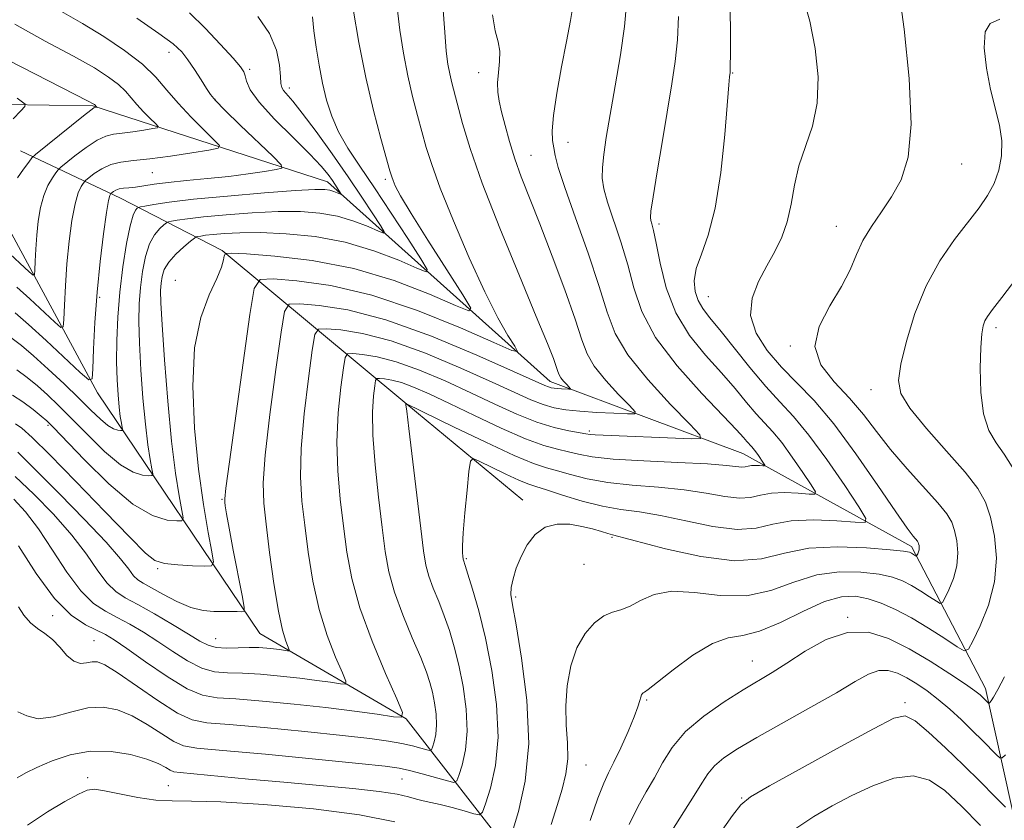
# Model space of a CAD drawing. Extents: x 2134800 to 2137700, y 327300 to 330200.
# Drawn here: x 2136346 to 2136497, y 329666 to 329789 of the extents above; entities that cross this region are included whole.
import ezdxf

# ---------------------------------------------------------------- set-up
doc = ezdxf.new("R2010")
doc.units = 0
doc.header["$MEASUREMENT"] = 0
for name, color, linetype, lineweight in [('DTM HARD BREAKLINE', 7, 'Continuous', 0), ('DTM SPOT ELEVATION', 2, 'Continuous', 13), ('INDEX CONTOUR', 41, 'Continuous', 13), ('INTERMEDIATE CONTOUR', 44, 'Continuous', 0)]:
    doc.layers.add(name, color=color, linetype=linetype, lineweight=lineweight)

msp = doc.modelspace()

# ---------------------------------------------------------------- linework, layer by layer
at = {"layer": 'DTM HARD BREAKLINE'}
for points in [[(2136536.88, 329491.81, 1053.88), (2136546.08, 329539.77, 1036.99), (2136551.07, 329571.74, 1028.09), (2136549.43, 329579.82, 1025.56), (2136527.52, 329611.33, 1016.66), (2136518.2, 329617.58, 1013.83), (2136502.36, 329648.9, 1008.07), (2136494.19, 329685.9, 999.47), (2136482.82, 329707.72, 993.6), (2136456.9, 329722.02, 987.13), (2136427.34, 329733.09, 981.37), (2136393.09, 329763.76, 971.35), (2136357.06, 329775.41, 963.87), (2136323.48, 329775.95, 957.7)], [(2136323.48, 329775.95, 957.7), (2136340.71, 329762.84, 962.66), (2136357.76, 329731.32, 970.34), (2136382.72, 329694.36, 980.96), (2136405.2, 329681.26, 986.02), (2136421.83, 329659.85, 994.61), (2136437.07, 329627.52, 1006.45), (2136448.47, 329594.58, 1015.04), (2136457.85, 329557.18, 1024.15), (2136469.44, 329528.48, 1043.36)], [(2136423.13, 329714.87, 993.6), (2136405.3, 329729.6, 990.06), (2136376.93, 329753.21, 977.83), (2136361.34, 329761.26, 970.75), (2136345.95, 329768.51, 963.06)]]:
    msp.add_polyline3d(points, dxfattribs=at)
at = {"layer": 'DTM SPOT ELEVATION'}
for p in [(2136368.76, 329783.65, 969.38), (2136381.17, 329781.04, 972.28), (2136416.34, 329780.54, 983.38), (2136455.33, 329780.49, 992.08), (2136387.26, 329778.16, 974.48), (2136375.85, 329776.41, 970.08), (2136430.06, 329769.8, 986.68), (2136424.36, 329767.81, 984.88), (2136490.52, 329766.51, 996.88), (2136366.2, 329765.14, 968.88), (2136402.02, 329764.12, 977.68), (2136444.06, 329757.29, 990.38), (2136471.3, 329756.92, 995.28), (2136369.74, 329748.64, 977.38), (2136358.1, 329746.02, 970.28), (2136451.59, 329746.13, 992.88), (2136495.82, 329741.37, 1000.38), (2136464.21, 329738.53, 995.88), (2136476.61, 329731.81, 997.38), (2136350.17, 329726.35, 976.28), (2136433.33, 329725.5, 985.68), (2136376.92, 329714.97, 979.88), (2136436.84, 329709.15, 994.18), (2136414.46, 329705.85, 992.18), (2136367.01, 329704.31, 978.18), (2136432.51, 329704.98, 994.88), (2136422.04, 329700, 994.28), (2136350.91, 329697.1, 986.38), (2136473.03, 329696.86, 999.88), (2136357.25, 329693.29, 987.08), (2136375.95, 329693.6, 981.08), (2136458.39, 329690.15, 999.18), (2136442.15, 329684.17, 998.18), (2136481.84, 329683.77, 1003.68), (2136432.84, 329674.19, 996.88), (2136356.26, 329672.24, 993.58), (2136404.57, 329672, 990.88), (2136368.65, 329671, 993.08), (2136456.71, 329669.12, 1003.88)]:
    msp.add_point(p, dxfattribs=at)
at = {"layer": 'INDEX CONTOUR', "flags": 128}
for points, elevation in [([(2136403.794, 329790.503), (2136404.22, 329787.049), (2136404.773, 329783.502), (2136405.435, 329780.044), (2136406.181, 329776.833), (2136406.944, 329773.928), (2136408.292, 329769.043), (2136409.118, 329766.41), (2136410.444, 329762.775), (2136412.464, 329757.741), (2136414.88, 329752.077), (2136417.272, 329746.84), (2136419.285, 329742.874), (2136420.826, 329740.171), (2136421.871, 329738.505), (2136422.276, 329737.711), (2136421.447, 329737.856), (2136418.67, 329739.063), (2136413.547, 329741.313), (2136406.914, 329743.996), (2136399.927, 329746.362), (2136393.601, 329747.836), (2136388.426, 329748.558), (2136384.759, 329748.845), (2136382.763, 329748.76), (2136381.835, 329747.341), (2136381.179, 329743.373), (2136378.045, 329720.745), (2136377.501, 329716.703), (2136377.317, 329715.08), (2136377.327, 329714.557), (2136377.406, 329713.973), (2136377.603, 329712.771), (2136378.001, 329710.55), (2136378.642, 329707.148), (2136379.981, 329700.198), (2136380.301, 329698.441), (2136380.289, 329697.799), (2136379.936, 329697.717), (2136379.242, 329697.735), (2136378.257, 329697.75), (2136375.644, 329697.741), (2136374.025, 329697.887), (2136372.132, 329698.368), (2136369.978, 329699.285), (2136367.829, 329700.408), (2136364.783, 329702.106), (2136363.966, 329702.628), (2136363.325, 329703.249), (2136362.578, 329704.232), (2136361.318, 329705.856), (2136359.107, 329708.402), (2136355.744, 329711.951), (2136351.971, 329715.789), (2136345.526, 329722.234)], 980), ([(2136363.843, 329788.871), (2136367.201, 329786.534), (2136369.412, 329784.922), (2136370.726, 329783.708), (2136371.675, 329782.491), (2136372.681, 329780.993), (2136373.69, 329779.414), (2136374.53, 329778.073), (2136375.142, 329777.145), (2136375.914, 329776.229), (2136377.343, 329774.782), (2136379.714, 329772.472), (2136384.757, 329767.617), (2136385.994, 329766.375), (2136386.115, 329765.861), (2136385.222, 329765.638), (2136383.434, 329765.35), (2136380.943, 329764.979), (2136377.95, 329764.594), (2136374.686, 329764.249), (2136371.469, 329763.941), (2136368.642, 329763.653), (2136366.462, 329763.377), (2136363.595, 329762.952), (2136362.583, 329762.847), (2136361.758, 329762.772), (2136361.104, 329762.666), (2136360.604, 329762.489), (2136360.243, 329762.282), (2136359.825, 329761.945), (2136359.77, 329761.874), (2136359.672, 329761.665), (2136359.485, 329760.888), (2136359.168, 329759.039), (2136358.705, 329755.787), (2136358.181, 329751.515), (2136357.713, 329746.779), (2136357.386, 329742.125), (2136357.189, 329738.049), (2136357.081, 329735.036), (2136356.959, 329733.468), (2136356.455, 329733.318), (2136355.139, 329734.459), (2136349.873, 329739.359), (2136347.163, 329741.844), (2136345.153, 329743.606)], 970), ([(2136447.023, 329789.17), (2136446.87, 329785.553), (2136446.532, 329782.238), (2136446.026, 329778.822), (2136444.553, 329770.094), (2136443.755, 329765.303), (2136443.131, 329761.448), (2136442.802, 329759.233), (2136442.721, 329758.251), (2136442.795, 329757.819), (2136442.955, 329757.304), (2136443.214, 329756.269), (2136443.607, 329754.327), (2136444.192, 329751.255), (2136445.133, 329747.489), (2136446.616, 329743.632), (2136448.733, 329740.171), (2136451.199, 329737.128), (2136453.636, 329734.42), (2136455.739, 329731.98), (2136457.497, 329729.85), (2136458.977, 329728.093), (2136461.508, 329725.36), (2136462.895, 329723.693), (2136464.516, 329721.473), (2136466.127, 329719.114), (2136467.401, 329717.191), (2136468.054, 329716.131), (2136467.972, 329715.767), (2136467.086, 329715.79), (2136465.415, 329715.921), (2136463.331, 329716.005), (2136461.296, 329715.922), (2136459.633, 329715.612), (2136458.116, 329715.267), (2136456.381, 329715.142), (2136454.124, 329715.412), (2136451.29, 329715.926), (2136447.884, 329716.457), (2136443.981, 329716.834), (2136439.932, 329717.146), (2136436.16, 329717.541), (2136432.999, 329718.119), (2136430.449, 329718.78), (2136428.425, 329719.372), (2136426.733, 329719.836), (2136424.76, 329720.481), (2136421.783, 329721.71), (2136417.413, 329723.744), (2136412.587, 329726.089), (2136405.16, 329729.706), (2136405.156, 329729.682), (2136405.167, 329729.504), (2136405.275, 329728.501), (2136405.583, 329725.873), (2136407.442, 329710.499), (2136407.876, 329707.066), (2136408.236, 329704.883), (2136408.694, 329703.181), (2136409.37, 329701.329), (2136410.198, 329699.27), (2136411.056, 329697.083), (2136411.855, 329694.814), (2136412.593, 329692.339), (2136413.295, 329689.496), (2136413.953, 329686.207), (2136414.438, 329682.725), (2136414.59, 329679.384), (2136414.317, 329676.483), (2136413.806, 329674.171), (2136413.309, 329672.562), (2136412.974, 329671.716), (2136412.514, 329671.501), (2136411.535, 329671.73), (2136407.679, 329672.813), (2136405.712, 329673.338), (2136404.13, 329673.695), (2136401.954, 329673.999), (2136397.906, 329674.425), (2136391.273, 329675.079), (2136383.603, 329675.816), (2136377.01, 329676.422), (2136373.039, 329676.774), (2136370.97, 329677.112), (2136369.52, 329677.764), (2136367.662, 329678.94), (2136365.422, 329680.387), (2136363.087, 329681.734), (2136360.867, 329682.663), (2136358.659, 329683.078), (2136356.284, 329682.938), (2136353.648, 329682.294), (2136351.004, 329681.569), (2136348.692, 329681.28), (2136346.944, 329681.726), (2136345.551, 329682.333)], 990), ([(2136499.018, 329749.005), (2136496.722, 329745.991), (2136495.269, 329744.13), (2136494.497, 329743.082), (2136494.101, 329742.396), (2136493.825, 329741.63), (2136493.612, 329740.387), (2136493.451, 329738.281), (2136493.359, 329735.114), (2136493.451, 329731.462), (2136493.87, 329728.09), (2136494.704, 329725.567), (2136495.831, 329723.659), (2136497.075, 329721.934), (2136498.287, 329719.99)], 1000), ([(2136497.084, 329687.698), (2136496.094, 329685.787), (2136495.43, 329684.61), (2136495.04, 329684.02), (2136494.836, 329683.774), (2136494.73, 329683.671), (2136494.656, 329683.669), (2136494.549, 329683.768), (2136493.77, 329684.549), (2136493.355, 329684.93), (2136492.572, 329685.543), (2136491.094, 329686.592), (2136488.71, 329688.192), (2136485.696, 329690.111), (2136482.456, 329692.022), (2136479.3, 329693.609), (2136476.194, 329694.555), (2136473.016, 329694.548), (2136469.711, 329693.428), (2136466.501, 329691.648), (2136463.676, 329689.813), (2136461.4, 329688.368), (2136456.975, 329685.712), (2136454.048, 329683.879), (2136450.917, 329681.693), (2136448.129, 329679.312), (2136446.082, 329676.881), (2136444.598, 329674.486), (2136443.354, 329672.198), (2136442.085, 329670.028), (2136440.774, 329667.74), (2136439.455, 329665.035)], 1000)]:
    msp.add_lwpolyline(points, dxfattribs=dict(at, elevation=elevation))
at = {"layer": 'INTERMEDIATE CONTOUR', "flags": 128}
for points, elevation in [([(2136480.839, 329793.588), (2136481.688, 329787.219), (2136482.462, 329779.629), (2136482.763, 329772.605), (2136482.302, 329767.515), (2136481.221, 329764.044), (2136479.771, 329761.457), (2136478.189, 329759.131), (2136476.659, 329756.908), (2136475.353, 329754.741), (2136474.351, 329752.567), (2136473.379, 329750.257), (2136472.074, 329747.66), (2136470.274, 329744.696), (2136468.626, 329741.547), (2136467.981, 329738.462), (2136468.92, 329735.632), (2136470.952, 329733.011), (2136473.317, 329730.496), (2136475.434, 329727.986), (2136477.431, 329725.392), (2136479.611, 329722.624), (2136482.152, 329719.67), (2136486.862, 329714.425), (2136488.234, 329712.728), (2136488.998, 329711.448), (2136489.439, 329710.177), (2136489.77, 329708.598), (2136489.93, 329706.756), (2136489.786, 329704.781), (2136489.274, 329702.823), (2136488.581, 329701.088), (2136487.964, 329699.795), (2136487.585, 329699.114), (2136487.246, 329698.995), (2136486.655, 329699.335), (2136485.609, 329700.02), (2136484.252, 329700.882), (2136482.816, 329701.74), (2136481.439, 329702.449), (2136479.889, 329703.012), (2136477.837, 329703.469), (2136475.063, 329703.813), (2136471.769, 329703.855), (2136468.26, 329703.366), (2136464.768, 329702.25), (2136461.218, 329700.979), (2136457.465, 329700.165), (2136453.45, 329700.21), (2136449.491, 329700.668), (2136445.998, 329700.88), (2136443.276, 329700.378), (2136441.211, 329699.443), (2136439.582, 329698.548), (2136438.186, 329698.024), (2136436.883, 329697.652), (2136435.549, 329697.079), (2136434.108, 329696.004), (2136432.68, 329694.364), (2136431.434, 329692.153), (2136430.509, 329689.41), (2136429.934, 329686.353), (2136429.708, 329683.247), (2136429.79, 329680.313), (2136429.978, 329677.596), (2136430.026, 329675.101), (2136429.747, 329672.793), (2136429.171, 329670.48), (2136428.379, 329667.932), (2136427.463, 329665.031)], 996), ([(2136349.731, 329791.343), (2136355.487, 329788.074), (2136358.768, 329786.074), (2136361.94, 329783.941), (2136364.672, 329781.818), (2136366.751, 329779.808), (2136368.453, 329777.842), (2136370.168, 329775.811), (2136372.158, 329773.674), (2136374.144, 329771.684), (2136375.721, 329770.16), (2136376.512, 329769.316), (2136376.298, 329768.921), (2136374.894, 329768.639), (2136372.269, 329768.212), (2136369.003, 329767.708), (2136365.827, 329767.278), (2136363.311, 329767.015), (2136361.388, 329766.787), (2136359.825, 329766.41), (2136358.446, 329765.764), (2136357.295, 329765.006), (2136356.469, 329764.363), (2136356.014, 329763.991), (2136355.785, 329763.77), (2136355.585, 329763.51), (2136355.26, 329763.012), (2136354.825, 329762.04), (2136354.34, 329760.349), (2136353.861, 329757.79), (2136353.428, 329754.611), (2136353.08, 329751.155), (2136352.843, 329747.769), (2136352.699, 329744.804), (2136352.62, 329742.612), (2136352.531, 329741.471), (2136352.165, 329741.362), (2136351.207, 329742.192), (2136347.376, 329745.757), (2136345.405, 329747.566)], 968), ([(2136454.909, 329791.923), (2136454.994, 329787.236), (2136455.002, 329783.5), (2136454.991, 329781.39), (2136454.97, 329780.519), (2136454.889, 329779.859), (2136454.773, 329778.654), (2136454.129, 329771.03), (2136453.515, 329765.193), (2136452.667, 329759.688), (2136451.603, 329755.558), (2136450.543, 329752.629), (2136449.76, 329750.422), (2136449.46, 329748.538), (2136449.593, 329746.899), (2136450.048, 329745.505), (2136450.754, 329744.293), (2136451.817, 329742.93), (2136453.386, 329741.017), (2136457.988, 329735.231), (2136460.424, 329732.325), (2136462.601, 329729.96), (2136464.719, 329727.688), (2136467.073, 329724.859), (2136469.823, 329721.091), (2136472.557, 329717.089), (2136474.719, 329713.826), (2136475.827, 329712.025), (2136475.688, 329711.408), (2136474.185, 329711.449), (2136471.349, 329711.67), (2136467.813, 329711.814), (2136464.359, 329711.673), (2136461.538, 329711.146), (2136458.964, 329710.561), (2136456.019, 329710.349), (2136452.288, 329710.805), (2136448.171, 329711.658), (2136444.269, 329712.5), (2136441.016, 329713.036), (2136438.173, 329713.42), (2136435.332, 329713.92), (2136432.234, 329714.719), (2136429.207, 329715.644), (2136426.73, 329716.444), (2136425.1, 329716.951), (2136423.89, 329717.353), (2136422.497, 329717.927), (2136420.513, 329718.851), (2136418.323, 329719.917), (2136416.506, 329720.815), (2136415.488, 329721.232), (2136415.056, 329720.827), (2136414.84, 329719.251), (2136414.55, 329716.372), (2136414.217, 329712.918), (2136413.952, 329709.83), (2136413.837, 329707.83), (2136413.835, 329706.761), (2136413.879, 329706.243), (2136413.946, 329705.771), (2136413.984, 329705.63), (2136414.257, 329704.826), (2136414.683, 329703.503), (2136415.402, 329701.17), (2136416.334, 329697.848), (2136417.363, 329693.635), (2136418.351, 329688.694), (2136419.079, 329683.461), (2136419.308, 329678.442), (2136418.899, 329674.083), (2136418.13, 329670.609), (2136417.384, 329668.191), (2136416.914, 329666.911), (2136416.453, 329666.521), (2136415.606, 329666.688), (2136414.115, 329667.11), (2136412.256, 329667.62), (2136410.444, 329668.088), (2136408.995, 329668.417), (2136407.827, 329668.663), (2136406.763, 329668.921), (2136405.575, 329669.263), (2136403.836, 329669.674), (2136401.074, 329670.122), (2136396.98, 329670.579), (2136391.912, 329671.045), (2136386.393, 329671.528), (2136380.953, 329672.022), (2136370.471, 329672.997), (2136369.499, 329673.14), (2136368.955, 329673.372), (2136368.254, 329673.796), (2136367.123, 329674.383), (2136365.367, 329675.073), (2136362.874, 329675.773), (2136359.874, 329676.267), (2136356.681, 329676.31), (2136353.587, 329675.749), (2136350.795, 329674.805), (2136348.487, 329673.793), (2136346.77, 329672.951), (2136345.447, 329672.199)], 992), ([(2136466.152, 329792.266), (2136467.188, 329788.417), (2136468.037, 329784.205), (2136468.473, 329779.893), (2136468.354, 329775.843), (2136467.62, 329772.323), (2136465.54, 329766.218), (2136464.839, 329763.221), (2136464.318, 329760.294), (2136463.739, 329757.597), (2136462.914, 329755.227), (2136461.85, 329753.037), (2136460.606, 329750.828), (2136459.305, 329748.439), (2136458.325, 329745.883), (2136458.106, 329743.22), (2136458.956, 329740.513), (2136460.65, 329737.844), (2136462.828, 329735.301), (2136465.214, 329732.87), (2136467.853, 329730.139), (2136470.874, 329726.596), (2136474.289, 329721.992), (2136477.655, 329717.123), (2136480.413, 329713.048), (2136482.154, 329710.553), (2136483.068, 329709.341), (2136483.722, 329708.555), (2136483.85, 329708.341), (2136483.923, 329708.129), (2136483.978, 329707.866), (2136484.005, 329707.559), (2136483.981, 329707.23), (2136483.896, 329706.904), (2136483.78, 329706.615), (2136483.614, 329706.286), (2136483.558, 329706.266), (2136483.459, 329706.323), (2136482.819, 329706.723), (2136482.499, 329706.849), (2136481.602, 329706.998), (2136479.526, 329707.224), (2136475.924, 329707.527), (2136471.46, 329707.693), (2136467.052, 329707.455), (2136463.333, 329706.69), (2136459.797, 329705.856), (2136455.657, 329705.557), (2136450.453, 329706.197), (2136445.052, 329707.389), (2136436.906, 329709.525), (2136436.167, 329709.731), (2136435.18, 329710.039), (2136433.841, 329710.429), (2136432.195, 329710.829), (2136430.313, 329711.141), (2136428.367, 329711.17), (2136426.553, 329710.694), (2136425.029, 329709.574), (2136423.802, 329707.984), (2136422.841, 329706.175), (2136422.118, 329704.382), (2136421.623, 329702.757), (2136421.346, 329701.435), (2136421.292, 329700.367), (2136421.512, 329698.78), (2136422.069, 329695.717), (2136422.939, 329690.571), (2136423.746, 329684.121), (2136424.026, 329677.499), (2136423.48, 329671.682), (2136422.454, 329667.047), (2136421.459, 329663.819)], 994), ([(2136410.852, 329790.789), (2136411.114, 329786.738), (2136411.361, 329783.829), (2136411.614, 329781.828), (2136411.888, 329780.338), (2136412.204, 329778.977), (2136413.853, 329772.724), (2136415.019, 329768.875), (2136416.896, 329763.537), (2136419.594, 329756.64), (2136422.588, 329749.332), (2136425.192, 329743.067), (2136426.886, 329738.94), (2136427.805, 329736.61), (2136428.251, 329735.376), (2136428.496, 329734.626), (2136428.691, 329734.105), (2136428.959, 329733.646), (2136429.377, 329733.127), (2136429.854, 329732.61), (2136430.464, 329731.975), (2136430.445, 329731.896), (2136430.18, 329731.896), (2136429.049, 329731.951), (2136428.426, 329731.992), (2136427.912, 329732.044), (2136427.482, 329732.12), (2136427.075, 329732.237), (2136426.498, 329732.472), (2136421.689, 329734.636), (2136416.049, 329737.131), (2136409.063, 329740.031), (2136402.084, 329742.543), (2136396.25, 329744.067), (2136391.821, 329744.771), (2136388.843, 329745.02), (2136387.243, 329744.951), (2136386.5, 329743.814), (2136385.974, 329740.637), (2136385.186, 329734.911), (2136384.28, 329728.009), (2136383.552, 329721.771), (2136383.241, 329717.507), (2136383.315, 329714.417), (2136383.676, 329711.172), (2136384.228, 329706.835), (2136384.886, 329702.035), (2136385.563, 329697.794), (2136386.182, 329694.898), (2136386.694, 329693.193), (2136387.243, 329691.855), (2136387.215, 329691.708), (2136386.952, 329691.726), (2136385.715, 329691.902), (2136384.816, 329692.014), (2136383.771, 329692.124), (2136382.542, 329692.201), (2136381.075, 329692.218), (2136379.366, 329692.165), (2136377.603, 329692.132), (2136376.026, 329692.23), (2136374.76, 329692.563), (2136373.483, 329693.219), (2136371.756, 329694.276), (2136369.312, 329695.747), (2136366.536, 329697.368), (2136363.979, 329698.804), (2136362.052, 329699.849), (2136360.587, 329700.801), (2136359.276, 329702.083), (2136357.833, 329704.021), (2136356.072, 329706.548), (2136353.83, 329709.498), (2136351.04, 329712.678), (2136348.005, 329715.785), (2136345.127, 329718.487)], 982), ([(2136397.079, 329790.269), (2136397.932, 329785.176), (2136398.983, 329779.751), (2136400.157, 329774.689), (2136401.287, 329770.409), (2136402.702, 329765.434), (2136402.976, 329764.515), (2136403.182, 329763.933), (2136403.528, 329763.135), (2136404.335, 329761.618), (2136405.949, 329758.901), (2136408.526, 329754.783), (2136411.444, 329750.21), (2136413.887, 329746.409), (2136415.133, 329744.346), (2136414.841, 329743.922), (2136412.756, 329744.774), (2136408.772, 329746.506), (2136403.362, 329748.588), (2136397.144, 329750.46), (2136390.767, 329751.689), (2136385.008, 329752.355), (2136380.675, 329752.671), (2136378.315, 329752.802), (2136377.429, 329752.734), (2136377.258, 329752.408), (2136377.142, 329751.751), (2136376.811, 329750.628), (2136376.094, 329748.888), (2136374.922, 329746.372), (2136373.64, 329742.887), (2136372.693, 329738.232), (2136372.415, 329732.367), (2136372.696, 329725.905), (2136373.31, 329719.62), (2136374.05, 329714.188), (2136374.767, 329709.893), (2136375.327, 329706.917), (2136375.578, 329705.331), (2136375.304, 329704.759), (2136374.269, 329704.706), (2136372.379, 329704.772), (2136370.105, 329704.901), (2136368.061, 329705.13), (2136366.613, 329705.581), (2136365.134, 329706.733), (2136362.755, 329709.155), (2136358.934, 329713.123), (2136354.458, 329717.742), (2136350.446, 329721.827), (2136347.748, 329724.471), (2136346.152, 329725.89), (2136345.18, 329726.581)], 978), ([(2136439.061, 329791.063), (2136438.738, 329787.606), (2136438.101, 329783.255), (2136437.309, 329778.488), (2136435.943, 329770.564), (2136435.542, 329767.934), (2136435.332, 329765.934), (2136435.319, 329764.303), (2136435.564, 329762.661), (2136436.14, 329760.601), (2136438.176, 329754.532), (2136439.236, 329751.006), (2136440.159, 329747.469), (2136441.386, 329743.808), (2136443.496, 329739.828), (2136446.804, 329735.474), (2136450.594, 329731.255), (2136453.887, 329727.822), (2136455.947, 329725.645), (2136457.006, 329724.469), (2136457.529, 329723.861), (2136458.297, 329723.033), (2136458.717, 329722.527), (2136459.21, 329721.854), (2136460.082, 329720.556), (2136460.281, 329720.234), (2136460.256, 329720.124), (2136459.988, 329720.131), (2136459.481, 329720.171), (2136458.85, 329720.197), (2136458.233, 329720.171), (2136457.729, 329720.077), (2136457.269, 329719.973), (2136456.743, 329719.935), (2136454.409, 329720.197), (2136451.499, 329720.414), (2136446.945, 329720.633), (2136441.691, 329720.872), (2136436.986, 329721.161), (2136433.764, 329721.52), (2136431.691, 329721.915), (2136430.119, 329722.299), (2136428.456, 329722.675), (2136426.354, 329723.249), (2136423.516, 329724.277), (2136419.806, 329725.907), (2136415.705, 329727.851), (2136411.852, 329729.714), (2136408.748, 329731.177), (2136406.349, 329732.223), (2136404.478, 329732.908), (2136402.987, 329733.297), (2136401.855, 329733.477), (2136401.094, 329733.541), (2136400.685, 329733.523), (2136400.495, 329733.233), (2136400.361, 329732.421), (2136400.172, 329730.855), (2136400.026, 329728.378), (2136400.075, 329724.847), (2136400.418, 329720.275), (2136400.947, 329715.289), (2136401.5, 329710.668), (2136401.982, 329706.967), (2136402.544, 329703.845), (2136403.403, 329700.732), (2136404.682, 329697.242), (2136406.137, 329693.712), (2136407.43, 329690.663), (2136408.308, 329688.456), (2136408.853, 329686.828), (2136409.227, 329685.357), (2136409.554, 329683.721), (2136409.796, 329681.989), (2136409.871, 329680.327), (2136409.736, 329678.883), (2136409.481, 329677.733), (2136409.234, 329676.932), (2136409.068, 329676.512), (2136408.839, 329676.405), (2136408.352, 329676.519), (2136407.452, 329676.769), (2136406.152, 329677.099), (2136404.506, 329677.461), (2136402.47, 329677.822), (2136399.611, 329678.22), (2136395.399, 329678.708), (2136389.625, 329679.307), (2136383.366, 329679.908), (2136378.026, 329680.371), (2136374.581, 329680.651), (2136372.314, 329681.098), (2136370.084, 329682.155), (2136367.069, 329684.085), (2136360.808, 329688.394), (2136358.899, 329689.57), (2136357.758, 329690.026), (2136356.946, 329690.028), (2136356.1, 329689.847), (2136355.165, 329689.773), (2136354.158, 329690.098), (2136353.097, 329691.009), (2136351.995, 329692.249), (2136350.86, 329693.454), (2136349.709, 329694.363), (2136348.569, 329695.13), (2136347.476, 329696.019), (2136346.471, 329697.195), (2136345.624, 329698.446)], 988), ([(2136430.856, 329790.974), (2136430.419, 329788.534), (2136429.818, 329785.317), (2136429.075, 329781.406), (2136428.346, 329777.382), (2136427.82, 329773.94), (2136427.63, 329771.592), (2136427.693, 329770.087), (2136427.872, 329768.979), (2136428.095, 329767.797), (2136428.566, 329765.964), (2136429.554, 329762.874), (2136431.203, 329758.206), (2136433.14, 329752.776), (2136434.866, 329747.683), (2136436.083, 329743.726), (2136437.302, 329740.469), (2136439.235, 329737.177), (2136442.311, 329733.365), (2136445.82, 329729.562), (2136448.767, 329726.549), (2136450.332, 329724.894), (2136450.394, 329724.306), (2136449.006, 329724.282), (2136434.216, 329724.89), (2136433.463, 329724.955), (2136432.8, 329725.055), (2136430.182, 329725.515), (2136427.949, 329726.018), (2136425.25, 329726.845), (2136422.199, 329728.071), (2136418.824, 329729.612), (2136415.131, 329731.355), (2136411.182, 329733.162), (2136407.254, 329734.825), (2136403.68, 329736.12), (2136400.741, 329736.887), (2136398.511, 329737.242), (2136397.01, 329737.367), (2136396.204, 329737.332), (2136395.83, 329736.76), (2136395.565, 329735.159), (2136395.176, 329732.207), (2136394.777, 329728.255), (2136394.568, 329723.822), (2136394.693, 329719.353), (2136395.068, 329714.998), (2136395.559, 329710.836), (2136396.089, 329706.869), (2136396.85, 329702.813), (2136398.103, 329698.305), (2136399.972, 329693.203), (2136402.04, 329688.236), (2136403.756, 329684.347), (2136404.64, 329682.221), (2136404.503, 329681.508), (2136403.229, 329681.593), (2136400.755, 329681.958), (2136397.235, 329682.445), (2136392.878, 329682.993), (2136387.971, 329683.534), (2136383.128, 329684), (2136379.042, 329684.32), (2136376.157, 329684.503), (2136373.925, 329684.886), (2136371.552, 329685.887), (2136368.49, 329687.752), (2136365.179, 329690.018), (2136362.309, 329692.057), (2136360.362, 329693.402), (2136358.997, 329694.228), (2136355.93, 329695.724), (2136353.746, 329697.194), (2136351.177, 329699.749), (2136348.354, 329703.588), (2136345.665, 329707.847)], 986), ([(2136371.911, 329789.722), (2136374.316, 329787.361), (2136376.696, 329784.846), (2136378.611, 329782.735), (2136379.741, 329781.424), (2136380.261, 329780.665), (2136380.462, 329780.045), (2136380.662, 329779.194), (2136381.245, 329777.897), (2136382.615, 329775.983), (2136384.986, 329773.392), (2136387.821, 329770.55), (2136390.392, 329767.995), (2136392.143, 329766.141), (2136393.202, 329764.873), (2136393.87, 329763.951), (2136395.236, 329761.875), (2136395.215, 329761.823), (2136395.012, 329761.904), (2136394.622, 329762.074), (2136394.09, 329762.277), (2136393.473, 329762.461), (2136392.7, 329762.571), (2136391.187, 329762.563), (2136388.222, 329762.394), (2136383.427, 329762.04), (2136377.77, 329761.572), (2136372.554, 329761.078), (2136368.802, 329760.636), (2136366.427, 329760.28), (2136365.067, 329760.029), (2136364.374, 329759.889), (2136364.071, 329759.799), (2136363.898, 329759.679), (2136363.64, 329759.403), (2136363.265, 329758.638), (2136362.785, 329757.002), (2136362.225, 329754.255), (2136361.665, 329750.709), (2136361.198, 329746.817), (2136360.896, 329742.979), (2136360.748, 329739.374), (2136360.726, 329736.124), (2136360.797, 329733.332), (2136360.932, 329731.009), (2136361.104, 329729.141), (2136361.282, 329727.713), (2136361.445, 329726.69), (2136361.621, 329725.688), (2136361.562, 329725.564), (2136361.338, 329725.553), (2136360.905, 329725.591), (2136360.249, 329725.793), (2136359.362, 329726.313), (2136358.226, 329727.277), (2136356.77, 329728.69), (2136354.912, 329730.524), (2136352.638, 329732.706), (2136350.209, 329734.977), (2136347.955, 329737.029), (2136346.103, 329738.626), (2136344.472, 329739.82)], 972), ([(2136390.791, 329789.118), (2136391.034, 329786.955), (2136391.368, 329784.411), (2136391.808, 329781.651), (2136392.338, 329778.893), (2136392.962, 329776.302), (2136393.759, 329773.842), (2136394.827, 329771.426), (2136396.253, 329768.939), (2136398.073, 329766.164), (2136400.309, 329762.853), (2136402.899, 329758.934), (2136405.437, 329755.032), (2136407.429, 329751.943), (2136408.444, 329750.278), (2136408.292, 329749.9), (2136406.841, 329750.484), (2136404.052, 329751.695), (2136400.244, 329753.153), (2136395.829, 329754.466), (2136391.209, 329755.329), (2136386.749, 329755.781), (2136382.806, 329755.946), (2136379.66, 329755.938), (2136377.28, 329755.829), (2136375.556, 329755.68), (2136374.379, 329755.541), (2136373.633, 329755.429), (2136373.206, 329755.35), (2136372.961, 329755.284), (2136372.669, 329755.094), (2136372.082, 329754.62), (2136371.049, 329753.755), (2136369.815, 329752.627), (2136368.724, 329751.415), (2136368.04, 329750.267), (2136367.697, 329749.194), (2136367.548, 329748.172), (2136367.481, 329747.053), (2136367.513, 329745.184), (2136367.695, 329741.788), (2136368.061, 329736.43), (2136368.57, 329730.04), (2136369.161, 329723.892), (2136369.77, 329719.022), (2136370.323, 329715.532), (2136370.74, 329713.288), (2136370.926, 329712.117), (2136370.724, 329711.693), (2136369.958, 329711.655), (2136368.482, 329711.788), (2136366.245, 329712.475), (2136363.225, 329714.248), (2136359.524, 329717.373), (2136355.779, 329721.049), (2136350.972, 329726.077), (2136349.994, 329727.038), (2136349.14, 329727.766), (2136347.885, 329728.779), (2136346.333, 329729.951), (2136344.744, 329731)], 976), ([(2136418.434, 329789.39), (2136418.889, 329786.921), (2136419.312, 329785.253), (2136419.561, 329783.836), (2136419.538, 329782.245), (2136419.368, 329780.55), (2136419.229, 329778.941), (2136419.263, 329777.536), (2136419.482, 329776.144), (2136419.861, 329774.499), (2136420.384, 329772.406), (2136421.053, 329769.953), (2136421.88, 329767.303), (2136422.885, 329764.525), (2136425.713, 329757.322), (2136427.618, 329752.352), (2136429.553, 329747.139), (2136431.145, 329742.632), (2136432.167, 329739.502), (2136432.981, 329737.328), (2136434.097, 329735.411), (2136435.844, 329733.246), (2136437.837, 329731.086), (2136439.511, 329729.374), (2136440.383, 329728.435), (2136440.302, 329728.106), (2136439.197, 329728.106), (2136437.103, 329728.199), (2136434.476, 329728.334), (2136431.875, 329728.508), (2136429.728, 329728.724), (2136427.928, 329729.042), (2136426.234, 329729.53), (2136424.37, 329730.268), (2136421.914, 329731.378), (2136418.409, 329732.995), (2136413.616, 329735.146), (2136408.158, 329737.428), (2136402.882, 329739.332), (2136398.495, 329740.477), (2136395.166, 329741.007), (2136392.926, 329741.193), (2136391.724, 329741.142), (2136391.165, 329740.286), (2136390.77, 329737.898), (2136390.181, 329733.559), (2136389.528, 329728.132), (2136389.06, 329722.796), (2136388.967, 329718.43), (2136389.192, 329714.708), (2136389.617, 329711.004), (2136390.158, 329706.853), (2136390.868, 329702.424), (2136391.833, 329698.05), (2136393.077, 329694.051), (2136394.367, 329690.715), (2136395.408, 329688.32), (2136395.941, 329687.037), (2136395.859, 329686.608), (2136395.091, 329686.66), (2136393.599, 329686.879), (2136391.475, 329687.173), (2136388.847, 329687.503), (2136385.871, 329687.829), (2136382.835, 329688.1), (2136380.059, 329688.269), (2136377.761, 329688.333), (2136375.764, 329688.508), (2136373.789, 329689.059), (2136371.625, 329690.157), (2136369.331, 329691.618), (2136367.033, 329693.167), (2136364.837, 329694.574), (2136362.766, 329695.798), (2136360.824, 329696.843), (2136358.991, 329697.787), (2136357.166, 329698.997), (2136355.226, 329700.917), (2136353.094, 329703.804), (2136350.868, 329707.197), (2136348.696, 329710.451), (2136346.702, 329713.054), (2136344.935, 329715.008)], 984), ([(2136382.387, 329789.166), (2136384.189, 329786.51), (2136385.26, 329783.958), (2136385.728, 329781.684), (2136385.876, 329779.93), (2136385.956, 329778.846), (2136386.087, 329778.225), (2136386.358, 329777.769), (2136387.777, 329776.122), (2136389.243, 329774.281), (2136391.348, 329771.466), (2136393.812, 329768.049), (2136396.269, 329764.541), (2136398.404, 329761.394), (2136400.093, 329758.834), (2136401.262, 329757.026), (2136401.839, 329756.077), (2136401.753, 329755.861), (2136400.927, 329756.194), (2136399.337, 329756.884), (2136397.167, 329757.715), (2136394.651, 329758.464), (2136391.954, 329758.95), (2136388.967, 329759.173), (2136385.514, 329759.17), (2136381.544, 329758.989), (2136377.526, 329758.701), (2136374.055, 329758.379), (2136371.59, 329758.088), (2136370.03, 329757.854), (2136369.137, 329757.69), (2136368.667, 329757.586), (2136368.37, 329757.446), (2136367.99, 329757.15), (2136367.344, 329756.579), (2136366.54, 329755.632), (2136365.754, 329754.209), (2136365.131, 329752.261), (2136364.681, 329749.951), (2136364.373, 329747.494), (2136364.189, 329745.016), (2136364.131, 329742.279), (2136364.21, 329738.956), (2136364.429, 329734.881), (2136364.751, 329730.524), (2136365.131, 329726.516), (2136365.526, 329723.368), (2136365.884, 329721.111), (2136366.153, 329719.66), (2136366.274, 329718.902), (2136366.143, 329718.629), (2136365.648, 329718.604), (2136364.693, 329718.69), (2136363.247, 329719.134), (2136361.293, 329720.281), (2136358.875, 329722.325), (2136356.275, 329724.869), (2136353.832, 329727.367), (2136351.805, 329729.392), (2136350.102, 329731.007), (2136348.546, 329732.397), (2136346.994, 329733.703), (2136345.401, 329734.886)], 974), ([(2136496.408, 329788.729), (2136494.918, 329788.083), (2136494.134, 329786.773), (2136493.998, 329784.341), (2136494.345, 329781.184), (2136494.974, 329777.913), (2136496.333, 329772.441), (2136496.697, 329770.058), (2136496.651, 329767.739), (2136496.227, 329765.522), (2136495.497, 329763.483), (2136494.507, 329761.638), (2136493.206, 329759.77), (2136489.42, 329754.898), (2136487.164, 329751.627), (2136485.051, 329747.793), (2136483.334, 329743.504), (2136482.056, 329739.275), (2136481.204, 329735.721), (2136480.823, 329733.224), (2136481.171, 329731.232), (2136482.562, 329728.961), (2136485.122, 329725.867), (2136488.223, 329722.373), (2136491.053, 329719.144), (2136492.989, 329716.644), (2136494.177, 329714.522), (2136494.954, 329712.224), (2136495.562, 329709.33), (2136495.855, 329705.953), (2136495.593, 329702.333), (2136494.652, 329698.743), (2136493.382, 329695.561), (2136492.25, 329693.192), (2136491.556, 329691.942), (2136490.934, 329691.723), (2136489.851, 329692.348), (2136487.933, 329693.604), (2136485.445, 329695.184), (2136482.813, 329696.756), (2136480.38, 329698.048), (2136478.176, 329699.026), (2136476.148, 329699.713), (2136474.203, 329700.098), (2136472.078, 329700.019), (2136469.469, 329699.277), (2136466.211, 329697.807), (2136462.705, 329696.084), (2136459.489, 329694.715), (2136456.926, 329694.087), (2136454.678, 329693.705), (2136452.229, 329692.85), (2136449.256, 329691.05), (2136446.217, 329688.803), (2136442.363, 329685.756), (2136441.783, 329685.339), (2136441.606, 329685.236), (2136441.485, 329685.139), (2136441.357, 329684.949), (2136441.229, 329684.616), (2136441.08, 329684.067), (2136440.792, 329683.122), (2136440.221, 329681.572), (2136439.288, 329679.337), (2136438.171, 329676.832), (2136437.116, 329674.599), (2136436.287, 329672.962), (2136435.542, 329671.382), (2136434.659, 329669.102), (2136433.478, 329665.631)], 998), ([(2136345.079, 329787.955), (2136349.76, 329785.352), (2136354.087, 329783.039), (2136357.3, 329781.235), (2136359.496, 329779.85), (2136360.986, 329778.715), (2136362.058, 329777.678), (2136362.936, 329776.664), (2136363.82, 329775.617), (2136364.846, 329774.515), (2136365.872, 329773.488), (2136366.684, 329772.703), (2136367.092, 329772.267), (2136366.982, 329772.063), (2136366.258, 329771.918), (2136364.904, 329771.698), (2136363.219, 329771.438), (2136361.581, 329771.216), (2136360.256, 329771.057), (2136359.065, 329770.78), (2136357.721, 329770.15), (2136356.045, 329769.038), (2136354.316, 329767.731), (2136352.141, 329765.978), (2136351.746, 329765.596), (2136351.399, 329765.146), (2136350.847, 329764.36), (2136350.165, 329763.193), (2136349.513, 329761.659), (2136349.018, 329759.793), (2136348.675, 329757.707), (2136348.447, 329755.533), (2136348.298, 329753.414), (2136348.209, 329751.559), (2136348.16, 329750.189), (2136348.104, 329749.474), (2136347.875, 329749.406), (2136347.276, 329749.925), (2136343.647, 329753.287)], 966), ([(2136341.994, 329783.451), (2136356.336, 329776.14), (2136357.116, 329775.727), (2136357.3, 329775.612), (2136357.672, 329775.219), (2136357.621, 329775.197), (2136357.336, 329775.154), (2136357.2, 329775.1), (2136356.742, 329774.772), (2136355.615, 329773.89), (2136348.268, 329767.964), (2136347.706, 329767.421), (2136347.214, 329766.783), (2136346.434, 329765.707), (2136345.503, 329764.345)], 964), ([(2136345.427, 329776.588), (2136346.278, 329776.002), (2136346.67, 329775.666), (2136346.595, 329775.313), (2136345.987, 329774.642), (2136344.839, 329773.435)], 962), ([(2136497.273, 329675.751), (2136496.769, 329675.259), (2136496.413, 329675.252), (2136495.901, 329675.722), (2136493.721, 329677.926), (2136492.184, 329679.445), (2136490.478, 329681.087), (2136488.693, 329682.73), (2136486.919, 329684.25), (2136485.23, 329685.549), (2136483.632, 329686.634), (2136482.121, 329687.537), (2136480.681, 329688.262), (2136479.263, 329688.694), (2136477.811, 329688.69), (2136476.219, 329688.133), (2136474.165, 329686.997), (2136471.278, 329685.283), (2136467.379, 329683.053), (2136459.087, 329678.394), (2136456.086, 329676.637), (2136453.987, 329675.259), (2136452.552, 329674.058), (2136451.531, 329672.839), (2136450.609, 329671.387), (2136449.454, 329669.489), (2136447.844, 329667.003), (2136446, 329664.086)], 1002), ([(2136497.253, 329667.677), (2136495.635, 329669.324), (2136493.411, 329671.565), (2136490.802, 329674.15), (2136488.046, 329676.81), (2136485.456, 329679.195), (2136483.365, 329680.936), (2136481.865, 329681.708), (2136480.105, 329681.353), (2136476.989, 329679.752), (2136471.887, 329676.961), (2136466.007, 329673.727), (2136461.016, 329670.962), (2136458.11, 329669.279), (2136456.595, 329668.066), (2136455.31, 329666.406), (2136453.377, 329663.648)], 1004), ([(2136493.417, 329664.905), (2136490.485, 329667.846), (2136487.948, 329670.25), (2136485.598, 329671.867), (2136483.075, 329672.52), (2136480.118, 329672.129), (2136476.893, 329670.987), (2136473.666, 329669.484), (2136470.643, 329667.926), (2136467.794, 329666.273), (2136465.031, 329664.404)], 1006), ([(2136403.48, 329665.445), (2136398.049, 329666.511), (2136390.944, 329667.424), (2136383.331, 329668.114), (2136376.727, 329668.523), (2136372.23, 329668.643), (2136369.242, 329668.654), (2136366.741, 329668.784), (2136363.963, 329669.188), (2136361.161, 329669.734), (2136358.846, 329670.214), (2136357.341, 329670.441), (2136356.215, 329670.304), (2136354.849, 329669.708), (2136352.769, 329668.585), (2136350.077, 329666.966), (2136347.019, 329664.911)], 994)]:
    msp.add_lwpolyline(points, dxfattribs=dict(at, elevation=elevation))

doc.saveas('drawing.dxf')
